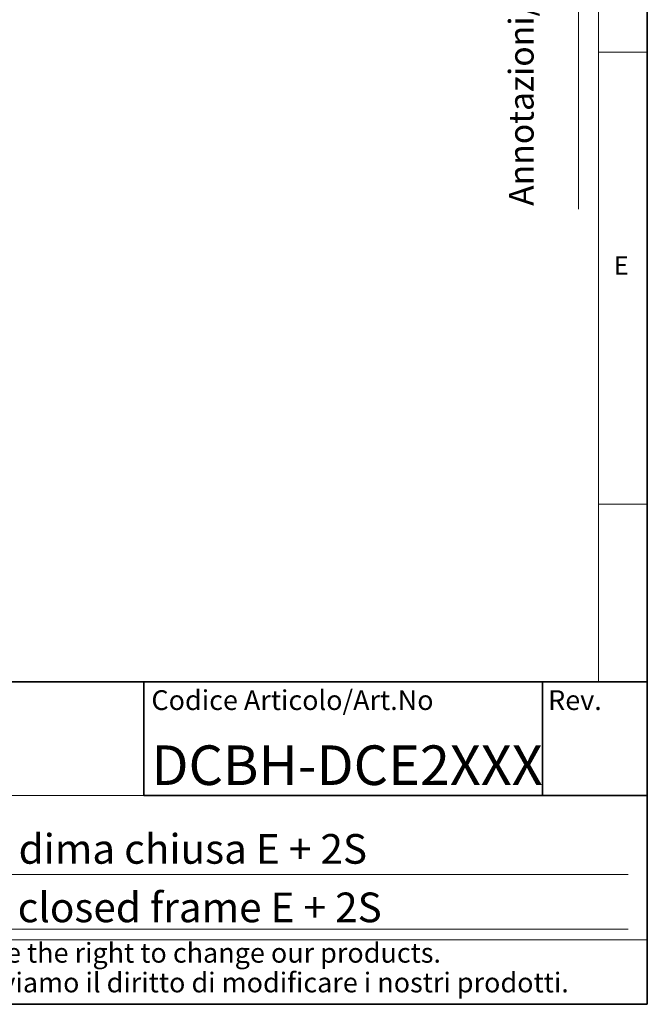
# Model space of a CAD drawing. Units: millimetres. Extents: x 6 to 413, y 7 to 291.
# Drawn here: x 350 to 413, y 7 to 107 of the extents above; entities that cross this region are included whole.
import ezdxf

# ---------------------------------------------------------------- set-up
doc = ezdxf.new("R2010")
doc.units = ezdxf.units.MM
doc.styles.add('SLDTEXTSTYLE0', font='ISOCP3', dxfattribs={"width": 0.96})
doc.styles.add('SLDTEXTSTYLE2', font='TXT', dxfattribs={"width": 0.75})

# ---------------------------------------------------------------- blocks, each defined once
blk = doc.blocks.new('SW_NOTE_0_6')
at = {"color": 0, "linetype": 'Continuous', "lineweight": 0, "char_height": 2, "attachment_point": 1, "style": 'SLDTEXTSTYLE0'}
for s, insert in [('This drawing is covered by COPYRIGHT. This document can not be considered binding. We reserve the right to change our products.', (0, 2.578)), ('Il COPYRIGHT del disegno è riservato. Questo documento non è da ritenersi impegnativo. Ci riserviamo il diritto di modificare i nostri prodotti.', (0, -0.422))]:
    blk.add_mtext(s, dxfattribs=dict(at, insert=insert))

msp = doc.modelspace()

# ---------------------------------------------------------------- linework, layer by layer
at = {"color": 7, "linetype": 'Continuous', "lineweight": 35}
for p, q in [((413.064, 7.106), (413.064, 291.106)), ((221.216, 39.695), (413.064, 39.695)), ((362.185, 39.695), (412.855, 39.695)), ((362.185, 39.695), (362.185, 28.224)), ((402.48, 39.695), (402.48, 28.224)), ((362.185, 28.224), (413.064, 28.224)), ((6.273, 7.106), (413.064, 7.106))]:
    msp.add_line(p, q, dxfattribs=at)
at = {"color": 7, "linetype": 'Continuous', "lineweight": 18}
for p, q in [((408.145, 286.152), (408.145, 39.695)), ((406.101, 87.462), (406.101, 283.579)), ((408.145, 103.352), (413.064, 103.352)), ((408.145, 57.652), (413.064, 57.652)), ((362.185, 28.224), (277.185, 28.224)), ((297.628, 20.231), (411.128, 20.231)), ((297.628, 14.695), (411.128, 14.695)), ((221.216, 13.624), (413.064, 13.624))]:
    msp.add_line(p, q, dxfattribs=at)

# ---------------------------------------------------------------- block references
at = {"color": 7, "linetype": 'Continuous', "lineweight": 0}
msp.add_blockref('SW_NOTE_0_6', (225.8, 10.734), dxfattribs=at)

# ---------------------------------------------------------------- texts
at = {"color": 7, "linetype": 'Continuous', "lineweight": 0, "insert": (399.072, 87.811), "char_height": 2.5, "attachment_point": 1, "rotation": 90, "style": 'SLDTEXTSTYLE0'}
msp.add_mtext('Annotazioni/Notes', dxfattribs=at)
at = {"color": 7, "linetype": 'Continuous', "lineweight": 0, "attachment_point": 1}
for s, insert, char_height, style in [('E', (409.694, 82.701), 1.852, 'SLDTEXTSTYLE2'), ('Codice Articolo/Art.No', (362.94, 38.852), 2, 'SLDTEXTSTYLE0'), ('Rev.', (403.036, 38.852), 2, 'SLDTEXTSTYLE0'), ('DCBH-DCE2XXX', (362.94, 33.274), 4, 'SLDTEXTSTYLE0'), ('DOMOCAL MY HOME BASIC dima chiusa E + 2S', (297.641, 24.315), 3, 'SLDTEXTSTYLE0'), ('DOMOCAL MY HOME BASIC closed frame E + 2S', (297.553, 18.402), 3, 'SLDTEXTSTYLE0')]:
    msp.add_mtext(s, dxfattribs=dict(at, insert=insert, char_height=char_height, style=style))

doc.saveas('drawing.dxf')
